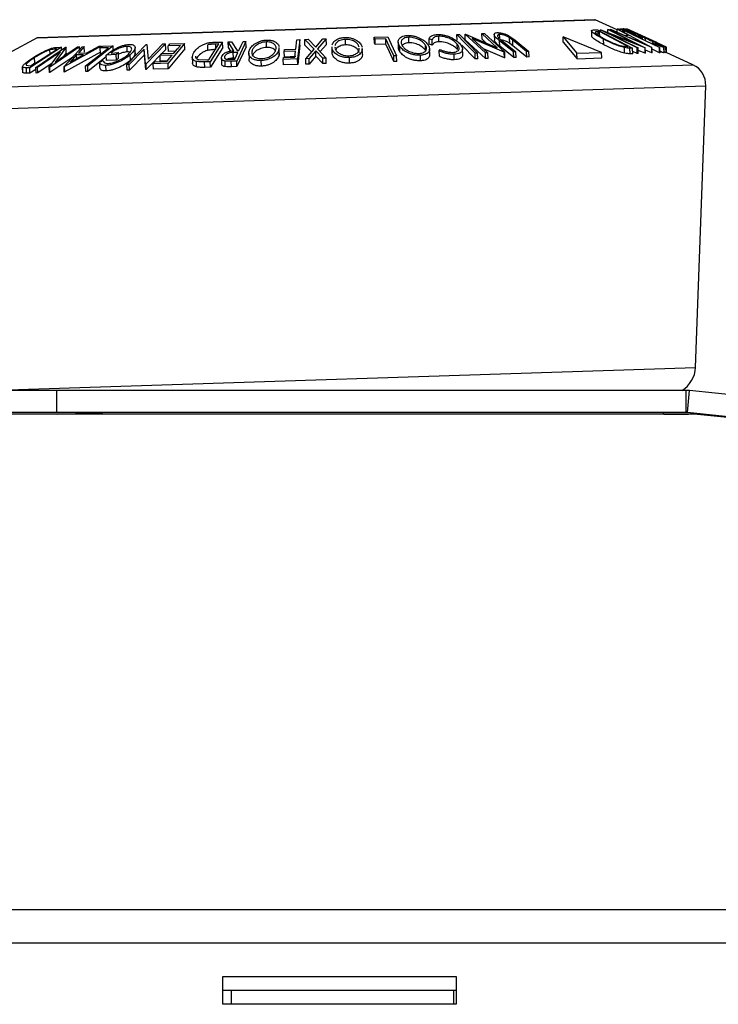
# Model space of a CAD drawing. Extents: x 5 to 292, y 5 to 205.
# Drawn here: x 125 to 131, y 165 to 174 of the extents above; entities that cross this region are included whole.
import ezdxf

# ---------------------------------------------------------------- set-up
doc = ezdxf.new("R2010")
doc.units = 0
doc.layers.get('0').update_dxf_attribs({"linetype": 'CONTINUOUS'})

msp = doc.modelspace()

# ---------------------------------------------------------------- linework, layer by layer
at = {"color": 8, "linetype": 'CONTINUOUS'}
for p, q in [((124.7451, 173.5104), (129.7714, 173.6734)), ((129.7995, 173.5342), (129.7984, 173.5664)), ((123.8933, 173.0494), (130.6513, 173.2686)), ((123.7895, 172.8533), (130.7675, 173.0796)), ((124.3213, 170.335), (130.675, 170.5411))]:
    msp.add_line(p, q, dxfattribs=at)
at = {"color": 7, "linetype": 'CONTINUOUS'}
for p, q in [((129.7669, 173.6743), (124.7495, 173.5116)), ((129.9702, 173.5819), (129.7714, 173.6734)), ((130.0234, 173.5943), (130.0239, 173.5814)), ((124.7451, 173.5104), (124.4898, 173.3722)), ((127.7817, 173.5162), (127.9035, 173.5204)), ((127.7893, 173.4996), (127.7817, 173.5162)), ((127.7833, 173.4662), (127.7817, 173.5162)), ((127.9035, 173.5204), (127.9828, 173.3486)), ((128.0949, 173.4659), (128.0933, 173.5159)), ((128.3647, 173.4748), (128.3631, 173.5248)), ((128.5259, 173.5404), (128.5489, 173.5411)), ((128.5276, 173.4904), (128.5259, 173.5404)), ((128.5998, 173.5432), (128.6048, 173.5435)), ((128.6014, 173.4932), (128.5998, 173.5432)), ((128.7831, 173.3751), (128.5998, 173.5432)), ((128.6048, 173.5435), (128.8895, 173.4215)), ((128.7509, 173.5486), (128.7738, 173.5489)), ((128.8895, 173.4215), (128.7509, 173.5486)), ((128.7526, 173.4986), (128.7509, 173.5486)), ((128.7738, 173.5489), (128.9571, 173.3808)), ((128.8624, 173.5399), (128.864, 173.4899)), ((128.9015, 173.5118), (128.9319, 173.4856)), ((128.9125, 173.5098), (128.9115, 173.5418)), ((129.029, 173.4888), (129.0002, 173.511)), ((129.0019, 173.461), (129.0002, 173.511)), ((129.0023, 173.5241), (129.05, 173.4891)), ((129.4849, 173.4712), (129.4832, 173.5212)), ((129.4832, 173.5212), (129.6066, 173.3728)), ((129.8291, 173.38), (129.4832, 173.5212)), ((129.7379, 173.5743), (129.7395, 173.5243)), ((129.756, 173.5816), (129.7936, 173.582)), ((129.7936, 173.582), (130.109, 173.4179)), ((129.8121, 173.5665), (129.7984, 173.5664)), ((130.067, 173.4339), (129.8121, 173.5665)), ((129.8137, 173.5165), (129.8121, 173.5665)), ((129.8194, 173.5828), (129.8215, 173.583)), ((129.8199, 173.5683), (129.8194, 173.5828)), ((130.1484, 173.4193), (129.8194, 173.5828)), ((129.8215, 173.583), (130.1332, 173.4617)), ((130.1332, 173.4617), (129.8845, 173.5853)), ((129.8845, 173.5853), (129.8944, 173.5852)), ((129.8854, 173.5582), (129.8845, 173.5853)), ((129.8944, 173.5852), (130.2234, 173.4217)), ((129.906, 173.5452), (130.1578, 173.42)), ((130.2213, 173.4217), (129.906, 173.5452)), ((129.9079, 173.5852), (129.9157, 173.5861)), ((130.2814, 173.4245), (129.9079, 173.5852)), ((129.9157, 173.5861), (130.0388, 173.5333)), ((130.0703, 173.5343), (129.9701, 173.5878)), ((129.9701, 173.5878), (129.9782, 173.5875)), ((129.9709, 173.5624), (129.9701, 173.5878)), ((129.9817, 173.5878), (129.9732, 173.5879)), ((129.9782, 173.5875), (130.2832, 173.4246)), ((129.9826, 173.5876), (130.0085, 173.5887)), ((130.0076, 173.5898), (129.993, 173.5884)), ((130.0085, 173.5887), (130.3554, 173.4253)), ((130.0366, 173.5729), (130.0161, 173.5718)), ((130.0372, 173.556), (130.0366, 173.5729)), ((130.0388, 173.5333), (130.0703, 173.5343)), ((130.0542, 173.5903), (130.0543, 173.5905)), ((130.4094, 173.427), (130.0542, 173.5903)), ((130.0543, 173.5905), (130.3031, 173.4778)), ((130.0573, 173.5789), (130.0573, 173.58)), ((130.326, 173.4674), (130.0576, 173.5909)), ((130.0748, 173.5177), (130.2102, 173.4592)), ((130.138, 173.5525), (130.4099, 173.4274)), ((130.4131, 173.4273), (130.138, 173.5525)), ((130.154, 173.528), (130.1642, 173.5292)), ((130.1642, 173.5292), (130.1979, 173.5136)), ((130.1979, 173.5136), (130.1841, 173.5116)), ((130.1984, 173.4993), (130.1979, 173.5136)), ((130.2237, 173.4873), (130.223, 173.5094)), ((124.9661, 173.4254), (124.6789, 173.2419)), ((124.7343, 173.2437), (125.0024, 173.4266)), ((125.1272, 173.4307), (124.8592, 173.2478)), ((124.9082, 173.2923), (125.1108, 173.4305)), ((125.006, 173.4268), (124.9082, 173.2923)), ((124.9216, 173.4249), (124.9661, 173.4254)), ((124.9668, 173.4024), (124.9661, 173.4254)), ((124.9883, 173.2529), (125.1515, 173.431)), ((125.3233, 173.4365), (124.9926, 173.253)), ((125.0024, 173.4266), (125.006, 173.4268)), ((125.0076, 173.3769), (125.006, 173.4268)), ((125.1108, 173.4305), (125.1272, 173.4307)), ((125.1707, 173.4322), (125.1176, 173.3737)), ((125.1281, 173.4054), (125.1272, 173.4307)), ((125.1515, 173.431), (125.1707, 173.4322)), ((125.1723, 173.3822), (125.1707, 173.4322)), ((125.1944, 173.3762), (125.3033, 173.4365)), ((125.4293, 173.4402), (125.2015, 173.2582)), ((125.3033, 173.4365), (125.3233, 173.4365)), ((125.388, 173.4222), (125.3145, 173.4194)), ((125.3162, 173.3694), (125.3145, 173.4194)), ((125.3236, 173.4266), (125.3233, 173.4365)), ((125.3365, 173.437), (125.4293, 173.4402)), ((125.4309, 173.3902), (125.4293, 173.4402)), ((125.5543, 173.2696), (125.7291, 173.4501)), ((125.557, 173.384), (125.5554, 173.434)), ((125.6291, 173.3691), (125.6275, 173.4191)), ((125.6295, 173.3753), (125.6279, 173.4252)), ((125.9022, 173.4558), (125.7274, 173.2752)), ((125.7291, 173.4501), (125.7341, 173.4504)), ((125.7341, 173.4504), (125.7473, 173.3189)), ((125.7473, 173.3189), (125.8795, 173.4554)), ((125.8795, 173.4554), (125.9022, 173.4558)), ((125.9039, 173.4058), (125.9022, 173.4558)), ((126.0737, 173.4611), (125.9246, 173.2822)), ((126.0358, 173.443), (125.927, 173.4389)), ((125.9286, 173.389), (125.927, 173.4389)), ((125.9417, 173.4566), (126.0737, 173.4611)), ((126.0753, 173.4112), (126.0737, 173.4611)), ((126.2835, 173.3982), (126.2819, 173.4481)), ((126.2927, 173.3124), (126.3825, 173.4554)), ((126.4163, 173.4725), (126.3052, 173.2956)), ((126.4179, 173.4225), (126.3068, 173.2456)), ((126.3391, 173.4709), (126.4163, 173.4725)), ((126.3825, 173.4554), (126.3545, 173.4548)), ((126.3561, 173.4049), (126.3545, 173.4548)), ((126.4179, 173.4225), (126.4163, 173.4725)), ((126.4667, 173.4738), (126.4976, 173.4752)), ((126.518, 173.395), (126.4667, 173.4738)), ((126.4683, 173.4239), (126.4667, 173.4738)), ((126.4893, 173.3915), (126.4683, 173.4239)), ((126.4976, 173.4752), (126.5487, 173.3958)), ((126.6265, 173.4792), (126.5436, 173.3018)), ((126.6281, 173.4292), (126.5452, 173.2519)), ((126.6015, 173.4787), (126.6265, 173.4792)), ((126.6281, 173.4292), (126.6265, 173.4792)), ((126.8124, 173.4242), (126.8108, 173.4742)), ((126.924, 173.4226), (126.9232, 173.4022)), ((126.9271, 173.3727), (126.9255, 173.4226)), ((127.0762, 173.4088), (127.0858, 173.4941)), ((127.0858, 173.4941), (127.1113, 173.4947)), ((127.1113, 173.4947), (127.0915, 173.3206)), ((127.1129, 173.4448), (127.0931, 173.2707)), ((127.1129, 173.4448), (127.1113, 173.4947)), ((127.156, 173.496), (127.1861, 173.4975)), ((127.2399, 173.4102), (127.156, 173.496)), ((127.1577, 173.4461), (127.156, 173.496)), ((127.2179, 173.3844), (127.1577, 173.4461)), ((127.1861, 173.4975), (127.2546, 173.4273)), ((127.2546, 173.4273), (127.3199, 173.5018)), ((127.35, 173.5023), (127.2703, 173.4112)), ((127.3517, 173.4523), (127.294, 173.3864)), ((127.3199, 173.5018), (127.35, 173.5023)), ((127.3517, 173.4523), (127.35, 173.5023)), ((127.4006, 173.4288), (127.4022, 173.3788)), ((127.4018, 173.4173), (127.4021, 173.4288)), ((127.4034, 173.3673), (127.4018, 173.4173)), ((127.4286, 173.4283), (127.4285, 173.4187)), ((127.5234, 173.4473), (127.5218, 173.4972)), ((127.7909, 173.4497), (127.7833, 173.4662)), ((127.8858, 173.5032), (127.7893, 173.4996)), ((127.7909, 173.4497), (127.7893, 173.4996)), ((127.8874, 173.4532), (127.7909, 173.4497)), ((127.8874, 173.4532), (127.8858, 173.5032)), ((127.9971, 173.473), (127.9987, 173.423)), ((128.011, 173.3873), (128.0093, 173.4373)), ((128.2442, 173.3961), (128.2426, 173.4461)), ((128.3028, 173.4934), (128.2755, 173.5024)), ((128.2771, 173.4524), (128.2755, 173.5024)), ((128.3045, 173.4434), (128.2771, 173.4524)), ((128.3045, 173.4434), (128.3028, 173.4934)), ((128.5312, 173.4051), (128.5296, 173.4551)), ((128.6919, 173.3214), (128.5682, 173.4486)), ((128.7847, 173.3251), (128.6014, 173.4932)), ((128.6646, 173.5049), (128.8049, 173.3762)), ((128.9523, 173.3807), (128.6646, 173.5049)), ((128.7903, 173.464), (128.7526, 173.4986)), ((128.9125, 173.4346), (128.9109, 173.4846)), ((129.0366, 173.384), (128.9109, 173.4846)), ((129.0383, 173.3341), (128.9125, 173.4346)), ((128.9319, 173.4856), (129.0576, 173.385)), ((129.0306, 173.4388), (129.0019, 173.461)), ((129.1547, 173.3882), (129.029, 173.4888)), ((129.0306, 173.4388), (129.029, 173.4888)), ((129.1563, 173.3382), (129.0306, 173.4388)), ((129.05, 173.4891), (129.1757, 173.3885)), ((129.4849, 173.4712), (129.6082, 173.3228)), ((129.8496, 173.4485), (129.848, 173.4985)), ((130.0132, 173.4376), (130.0587, 173.4338)), ((130.0363, 173.3726), (130.0347, 173.4225)), ((130.0587, 173.4338), (130.067, 173.4339)), ((130.109, 173.4179), (130.0846, 173.4178)), ((130.0862, 173.3678), (130.0846, 173.4178)), ((130.1107, 173.368), (130.109, 173.4179)), ((130.1578, 173.42), (130.1484, 173.4193)), ((130.15, 173.3693), (130.1484, 173.4193)), ((130.1594, 173.37), (130.1578, 173.42)), ((130.2234, 173.4217), (130.2213, 173.4217)), ((130.2229, 173.3718), (130.2213, 173.4217)), ((130.225, 173.3717), (130.2234, 173.4217)), ((130.2832, 173.4246), (130.2814, 173.4245)), ((130.283, 173.3746), (130.2814, 173.4245)), ((130.2848, 173.3746), (130.2832, 173.4246)), ((130.3092, 173.4549), (130.2861, 173.4672)), ((130.3581, 173.4527), (130.3032, 173.478)), ((130.3554, 173.4253), (130.3501, 173.4253)), ((130.3517, 173.3753), (130.3501, 173.4253)), ((130.357, 173.3753), (130.3554, 173.4253)), ((130.3928, 173.3754), (130.3912, 173.4254)), ((130.3936, 173.3764), (130.392, 173.4264)), ((130.4099, 173.4274), (130.4094, 173.427)), ((130.411, 173.377), (130.4094, 173.427)), ((130.4115, 173.3774), (130.4099, 173.4274)), ((130.4133, 173.4272), (130.4131, 173.4273)), ((130.4148, 173.3774), (130.4131, 173.4273)), ((130.4149, 173.3773), (130.4133, 173.4272)), ((124.6935, 173.2596), (124.9256, 173.408)), ((124.7246, 173.2831), (124.723, 173.333)), ((124.9552, 173.3846), (124.75, 173.2446)), ((124.8558, 173.2477), (124.9552, 173.3846)), ((125.0662, 173.3379), (124.8608, 173.1978)), ((124.8629, 173.368), (124.8618, 173.4019)), ((124.9256, 173.408), (124.9094, 173.4078)), ((125.0076, 173.3769), (124.9834, 173.3436)), ((125.3158, 173.3815), (124.9942, 173.2031)), ((125.0427, 173.2916), (125.1626, 173.3585)), ((125.1016, 173.3565), (125.0427, 173.2916)), ((125.1626, 173.3585), (125.1016, 173.3565)), ((125.1027, 173.325), (125.1016, 173.3565)), ((125.1176, 173.3737), (125.1944, 173.3762)), ((125.3697, 173.3413), (125.2031, 173.2082)), ((125.4581, 173.3599), (125.3692, 173.3555)), ((125.3708, 173.3055), (125.3692, 173.3555)), ((125.4119, 173.3742), (125.4777, 173.3773)), ((125.4777, 173.3773), (125.4581, 173.3599)), ((125.4597, 173.3099), (125.4581, 173.3599)), ((125.4793, 173.3273), (125.4777, 173.3773)), ((125.7098, 173.4089), (125.576, 173.2706)), ((125.7115, 173.3589), (125.5776, 173.2207)), ((125.5865, 173.3088), (125.5849, 173.3588)), ((125.6287, 173.3752), (125.6291, 173.3691)), ((125.7226, 173.2752), (125.7098, 173.4089)), ((125.7115, 173.3589), (125.7098, 173.4089)), ((125.7242, 173.2252), (125.7115, 173.3589)), ((125.9039, 173.4058), (125.729, 173.2253)), ((125.8539, 173.3512), (125.8685, 173.3687)), ((125.9627, 173.3552), (125.8539, 173.3512)), ((125.8555, 173.3012), (125.8539, 173.3512)), ((125.8685, 173.3687), (125.9773, 173.3727)), ((126.0753, 173.4112), (125.9262, 173.2322)), ((125.9928, 173.3913), (125.9286, 173.389)), ((126.143, 173.3366), (126.1447, 173.2866)), ((126.4053, 173.3277), (126.4069, 173.2778)), ((126.4357, 173.3339), (126.4353, 173.3449)), ((126.5549, 173.3789), (126.512, 173.378)), ((126.5136, 173.328), (126.512, 173.378)), ((126.5312, 173.3284), (126.5136, 173.328)), ((126.5487, 173.3958), (126.563, 173.3962)), ((126.6526, 173.3717), (126.6542, 173.3217)), ((126.6822, 173.3657), (126.6813, 173.3941)), ((126.9248, 173.3523), (126.9232, 173.4022)), ((126.9256, 173.3726), (126.9248, 173.3523)), ((126.9631, 173.3163), (126.965, 173.3334)), ((126.965, 173.3334), (127.068, 173.3371)), ((126.9712, 173.3879), (126.9732, 173.4051)), ((127.0742, 173.3916), (126.9712, 173.3879)), ((126.9728, 173.3379), (126.9712, 173.3879)), ((127.0758, 173.3416), (126.9728, 173.3379)), ((126.9732, 173.4051), (127.0762, 173.4088)), ((127.068, 173.3371), (127.0742, 173.3916)), ((127.1655, 173.323), (127.2399, 173.4102)), ((127.2555, 173.3943), (127.1952, 173.3244)), ((127.2572, 173.3443), (127.1968, 173.2744)), ((127.2572, 173.3443), (127.2555, 173.3943)), ((127.3188, 173.3284), (127.2555, 173.3943)), ((127.3204, 173.2784), (127.2572, 173.3443)), ((127.2703, 173.4112), (127.3489, 173.329)), ((127.3489, 173.329), (127.3188, 173.3284)), ((127.3204, 173.2784), (127.3188, 173.3284)), ((127.3505, 173.279), (127.3489, 173.329)), ((127.4034, 173.3673), (127.4037, 173.3788)), ((127.5605, 173.2828), (127.5589, 173.3327)), ((127.676, 173.3657), (127.6744, 173.4156)), ((127.9828, 173.3486), (127.9575, 173.3479)), ((127.9591, 173.2979), (127.9575, 173.3479)), ((127.9844, 173.2986), (127.9828, 173.3486)), ((128.1987, 173.3038), (128.1971, 173.3537)), ((128.2822, 173.3611), (128.2806, 173.4111)), ((128.367, 173.3942), (128.3771, 173.4055)), ((128.3686, 173.3443), (128.367, 173.3942)), ((128.5031, 173.3133), (128.5015, 173.3633)), ((128.5785, 173.3603), (128.5769, 173.4103)), ((128.7133, 173.3721), (128.6903, 173.3713)), ((128.6919, 173.3214), (128.6903, 173.3713)), ((128.7149, 173.3221), (128.7133, 173.3721)), ((128.9539, 173.3307), (128.766, 173.4118)), ((128.8049, 173.3762), (128.7831, 173.3751)), ((128.7847, 173.3251), (128.7831, 173.3751)), ((128.8065, 173.3262), (128.8049, 173.3762)), ((128.9571, 173.3808), (128.9523, 173.3807)), ((128.9539, 173.3307), (128.9523, 173.3807)), ((128.9587, 173.3308), (128.9539, 173.3307)), ((128.9587, 173.3308), (128.9571, 173.3808)), ((129.0576, 173.385), (129.0366, 173.384)), ((129.0383, 173.3341), (129.0366, 173.384)), ((129.0592, 173.3351), (129.0383, 173.3341)), ((129.0592, 173.3351), (129.0576, 173.385)), ((129.1757, 173.3885), (129.1547, 173.3882)), ((129.1563, 173.3382), (129.1547, 173.3882)), ((129.1773, 173.3385), (129.1563, 173.3382)), ((129.1773, 173.3385), (129.1757, 173.3885)), ((129.6066, 173.3728), (129.8291, 173.38)), ((129.6082, 173.3228), (129.6066, 173.3728)), ((129.6082, 173.3228), (129.8308, 173.33)), ((129.8308, 173.33), (129.8291, 173.38)), ((130.1107, 173.368), (130.0862, 173.3678)), ((130.15, 173.3693), (130.11, 173.3892)), ((130.1594, 173.37), (130.15, 173.3693)), ((130.2229, 173.3718), (130.1585, 173.397)), ((130.225, 173.3717), (130.2229, 173.3718)), ((130.283, 173.3746), (130.2241, 173.3999)), ((130.2848, 173.3746), (130.283, 173.3746)), ((130.3517, 173.3753), (130.2837, 173.4073)), ((130.357, 173.3753), (130.3517, 173.3753)), ((130.3926, 173.3764), (130.3928, 173.3754)), ((130.411, 173.377), (130.3933, 173.3851)), ((130.4115, 173.3774), (130.411, 173.377)), ((130.6513, 173.2686), (130.4114, 173.3789)), ((124.6141, 173.2499), (124.6157, 173.2)), ((124.6164, 173.1968), (124.6148, 173.2468)), ((124.6486, 173.2636), (124.6836, 173.2595)), ((124.6789, 173.2419), (124.65, 173.2416)), ((124.6516, 173.1916), (124.65, 173.2416)), ((124.6805, 173.1919), (124.6789, 173.2419)), ((124.6836, 173.2595), (124.6935, 173.2596)), ((124.7246, 173.2831), (124.6918, 173.2596)), ((124.75, 173.2446), (124.7343, 173.2437)), ((124.736, 173.1937), (124.7343, 173.2437)), ((124.7516, 173.1946), (124.75, 173.2446)), ((124.8816, 173.2833), (124.7516, 173.1946)), ((124.8592, 173.2478), (124.8558, 173.2477)), ((124.8574, 173.1978), (124.8558, 173.2477)), ((124.8608, 173.1978), (124.8592, 173.2478)), ((124.9926, 173.253), (124.9883, 173.2529)), ((124.9899, 173.2029), (124.9883, 173.2529)), ((124.9942, 173.2031), (124.9926, 173.253)), ((125.2015, 173.2582), (125.1822, 173.2577)), ((125.1838, 173.2077), (125.1822, 173.2577)), ((125.2031, 173.2082), (125.2015, 173.2582)), ((125.3097, 173.2928), (125.3406, 173.3069)), ((125.3113, 173.2428), (125.3097, 173.2928)), ((125.3666, 173.2124), (125.365, 173.2624)), ((125.4597, 173.3099), (125.3708, 173.3055)), ((125.4793, 173.3273), (125.4597, 173.3099)), ((125.576, 173.2706), (125.5543, 173.2696)), ((125.5559, 173.2196), (125.5543, 173.2696)), ((125.5776, 173.2207), (125.576, 173.2706)), ((125.7274, 173.2752), (125.7226, 173.2752)), ((125.7242, 173.2252), (125.7226, 173.2752)), ((125.729, 173.2253), (125.7274, 173.2752)), ((125.7916, 173.2776), (125.8063, 173.2952)), ((125.9246, 173.2822), (125.7916, 173.2776)), ((125.7932, 173.2276), (125.7916, 173.2776)), ((125.8063, 173.2952), (125.916, 173.2992)), ((125.9197, 173.3036), (125.8555, 173.3012)), ((125.9262, 173.2322), (125.9246, 173.2822)), ((126.1814, 173.2486), (126.1798, 173.2985)), ((126.2037, 173.315), (126.2755, 173.3121)), ((126.3052, 173.2956), (126.2548, 173.2946)), ((126.2564, 173.2447), (126.2548, 173.2946)), ((126.3068, 173.2456), (126.2564, 173.2447)), ((126.2755, 173.3121), (126.2927, 173.3124)), ((126.3068, 173.2456), (126.3052, 173.2956)), ((126.4938, 173.3006), (126.4386, 173.3013)), ((126.4402, 173.2513), (126.4386, 173.3013)), ((126.4827, 173.3174), (126.5267, 173.3187)), ((126.5436, 173.3018), (126.4938, 173.3006)), ((126.4954, 173.2507), (126.4938, 173.3006)), ((126.5452, 173.2519), (126.4954, 173.2507)), ((126.5452, 173.2519), (126.5436, 173.3018)), ((126.7659, 173.2561), (126.7642, 173.3061)), ((127.0915, 173.3206), (126.9631, 173.3163)), ((126.9647, 173.2663), (126.9631, 173.3163)), ((127.0931, 173.2707), (126.9647, 173.2663)), ((127.0931, 173.2707), (127.0915, 173.3206)), ((127.1952, 173.3244), (127.1655, 173.323)), ((127.1671, 173.2731), (127.1655, 173.323)), ((127.1968, 173.2744), (127.1671, 173.2731)), ((127.1968, 173.2744), (127.1952, 173.3244)), ((127.3505, 173.279), (127.3204, 173.2784)), ((127.9844, 173.2986), (127.9591, 173.2979)), ((128.7149, 173.3221), (128.6919, 173.3214)), ((128.8065, 173.3262), (128.7847, 173.3251)), ((124.6164, 173.1968), (124.6164, 173.2)), ((124.6805, 173.1919), (124.6516, 173.1916)), ((124.7349, 173.2266), (124.6805, 173.1919)), ((124.7516, 173.1946), (124.736, 173.1937)), ((124.8608, 173.1978), (124.8574, 173.1978)), ((124.9942, 173.2031), (124.9899, 173.2029)), ((125.2031, 173.2082), (125.1838, 173.2077)), ((125.5776, 173.2207), (125.5559, 173.2196)), ((125.729, 173.2253), (125.7242, 173.2252)), ((125.9262, 173.2322), (125.7932, 173.2276)), ((130.675, 170.5411), (130.7675, 173.0796)), ((124.9243, 170.335), (123.2867, 170.335)), ((124.9243, 170.135), (124.9243, 170.335)), ((130.5921, 170.335), (124.9243, 170.335)), ((130.5921, 170.135), (130.5921, 170.335)), ((130.6022, 170.1345), (130.6224, 170.3335)), ((148.7961, 168.4907), (130.6224, 170.3335)), ((124.9243, 170.135), (123.2867, 170.135)), ((130.5921, 170.135), (124.9243, 170.135)), ((124.9293, 170.1218), (125.3365, 170.135)), ((130.3886, 170.1218), (130.3882, 170.135)), ((148.776, 168.2917), (130.6022, 170.1345)), ((130.6625, 170.1218), (123.0659, 170.1218)), ((130.3886, 170.1218), (130.6114, 170.1218)), ((130.6114, 170.1218), (130.6114, 170.1218)), ((148.6637, 168.2916), (130.6625, 170.1218)), ((105.744, 165.6578), (149.694, 165.6578)), ((105.744, 165.3578), (149.694, 165.3578)), ((126.419, 165.0539), (128.519, 165.0539)), ((126.419, 164.8039), (126.419, 165.0539)), ((128.519, 165.0539), (128.519, 164.8039)), ((126.4979, 164.9289), (126.419, 164.9289)), ((126.4979, 164.8039), (126.4979, 164.9289)), ((128.4979, 164.9289), (126.4979, 164.9289)), ((128.4979, 164.8039), (128.4979, 164.9289)), ((128.519, 164.9289), (128.4979, 164.9289)), ((128.519, 164.8039), (126.419, 164.8039))]:
    msp.add_line(p, q, dxfattribs=at)
at = {"color": 7, "linetype": 'CONTINUOUS', "flags": 128}
for points in [[(128.6903, 173.3713), (128.5982, 173.466), (128.5259, 173.5404)], [(128.5489, 173.5411), (128.641, 173.4464), (128.7133, 173.3721)], [(130.3501, 173.4253), (130.1745, 173.5079), (130.0366, 173.5729)], [(125.1822, 173.2577), (125.2974, 173.3498), (125.388, 173.4222)], [(125.3145, 173.4194), (125.3268, 173.4292), (125.3365, 173.437)], [(125.927, 173.4389), (125.9352, 173.4488), (125.9417, 173.4566)], [(125.9773, 173.3727), (126.01, 173.4121), (126.0358, 173.443)], [(126.563, 173.3962), (126.5846, 173.4424), (126.6015, 173.4787)], [(127.9575, 173.3479), (127.9174, 173.4348), (127.8858, 173.5032)], [(127.9591, 173.2979), (127.919, 173.3849), (127.8874, 173.4532)], [(125.916, 173.2992), (125.9421, 173.3306), (125.9627, 173.3552)], [(126.5267, 173.3187), (126.5425, 173.3524), (126.5549, 173.3789)]]:
    msp.add_lwpolyline(points, dxfattribs=at)
at = {"color": 7, "linetype": 'CONTINUOUS'}
for centre, radius, start, end in [((129.7672, 173.6643), 0.01, 65.29221, 91.85726), ((124.7499, 173.5016), 0.01, 91.85726, 118.42231), ((130.5677, 173.0869), 0.2, 357.91207, 65.29221), ((130.4251, 170.5502), 0.25, 300.6212, 357.91207), ((130.5921, 170.035), 0.3, 84.21, 90), ((130.5921, 170.035), 0.1, 84.21, 90)]:
    msp.add_arc(centre, radius, start, end, dxfattribs=at)
for points, knots in [([(130.1841, 173.5116), (130.1645, 173.5208), (130.1255, 173.5391), (130.08, 173.5616), (130.0497, 173.5775), (130.0319, 173.5875), (130.0228, 173.5939), (130.0237, 173.5949), (130.0241, 173.5954)], [0, 0, 0, 0, 0.2507762, 0.4991971, 0.6245174, 0.7495512, 0.8743325, 1, 1, 1, 1]), ([(130.0241, 173.5954), (130.0264, 173.5951), (130.031, 173.5944), (130.0496, 173.5875), (130.0747, 173.5771), (130.0943, 173.5685), (130.1042, 173.5643)], [0, 0, 0, 0, 0.250377, 0.499984, 0.749428, 1, 1, 1, 1]), ([(127.4026, 173.4475), (127.4069, 173.4574), (127.4156, 173.4772), (127.4462, 173.4994), (127.4839, 173.5111), (127.5061, 173.513), (127.5172, 173.514)], [0, 0, 0, 0, 0.33164, 0.665419, 0.832297, 1, 1, 1, 1]), ([(127.5172, 173.514), (127.5285, 173.5138), (127.5511, 173.5134), (127.5829, 173.5068), (127.6088, 173.4965), (127.6372, 173.4803), (127.6623, 173.4568), (127.6695, 173.4369), (127.6731, 173.4269)], [0, 0, 0, 0, 0.125238, 0.24986, 0.375193, 0.500778, 0.749395, 1, 1, 1, 1]), ([(128.0093, 173.4373), (128.0043, 173.4472), (127.9944, 173.467), (127.9991, 173.4962), (128.019, 173.518), (128.0508, 173.5296), (128.0716, 173.5315), (128.082, 173.5324)], [0, 0, 0, 0, 0.250745, 0.499342, 0.749558, 0.874602, 1, 1, 1, 1]), ([(128.0933, 173.5159), (128.0848, 173.515), (128.068, 173.5133), (128.0491, 173.506), (128.0355, 173.4968), (128.0247, 173.4826), (128.0227, 173.4627), (128.0307, 173.4467), (128.0347, 173.4387)], [0, 0, 0, 0, 0.126074, 0.251736, 0.376593, 0.502153, 0.751563, 1, 1, 1, 1]), ([(128.082, 173.5324), (128.0931, 173.5322), (128.1152, 173.5317), (128.1487, 173.5251), (128.1779, 173.5149), (128.2118, 173.4989), (128.2455, 173.4758), (128.2606, 173.4562), (128.2682, 173.4464)], [0, 0, 0, 0, 0.125444, 0.250234, 0.375631, 0.501089, 0.749499, 1, 1, 1, 1]), ([(128.2426, 173.4461), (128.2365, 173.4541), (128.2245, 173.4699), (128.1923, 173.4921), (128.1558, 173.5079), (128.1201, 173.5153), (128.1022, 173.5157), (128.0933, 173.5159)], [0, 0, 0, 0, 0.250688, 0.499892, 0.749668, 0.87476, 1, 1, 1, 1]), ([(128.2755, 173.5024), (128.2774, 173.5072), (128.2811, 173.5168), (128.2955, 173.5291), (128.319, 173.5381), (128.3403, 173.5399), (128.351, 173.5409)], [0, 0, 0, 0, 0.249755, 0.498654, 0.748587, 1, 1, 1, 1]), ([(128.3631, 173.5248), (128.3545, 173.5241), (128.3372, 173.5226), (128.3129, 173.5124), (128.3069, 173.501), (128.3028, 173.4934)], [0, 0, 0, 0, 0.250122, 0.500672, 1, 1, 1, 1]), ([(128.351, 173.5409), (128.3616, 173.5408), (128.3828, 173.5408), (128.4165, 173.535), (128.4478, 173.5257), (128.4657, 173.5177), (128.4748, 173.5137)], [0, 0, 0, 0, 0.250551, 0.5004375, 0.7497178, 1, 1, 1, 1]), ([(128.5296, 173.4551), (128.5217, 173.4632), (128.5061, 173.4793), (128.4747, 173.4984), (128.4442, 173.5114), (128.4182, 173.5195), (128.39, 173.5245), (128.3721, 173.5247), (128.3631, 173.5248)], [0, 0, 0, 0, 0.250037, 0.497878, 0.623252, 0.748888, 0.874214, 1, 1, 1, 1]), ([(128.4748, 173.5137), (128.492, 173.5043), (128.5266, 173.4854), (128.5462, 173.4644), (128.5559, 173.4539)], [0, 0, 0, 0, 0.499587, 1, 1, 1, 1]), ([(128.9109, 173.4846), (128.8924, 173.4994), (128.8693, 173.5179), (128.8616, 173.5387), (128.8628, 173.5481), (128.8717, 173.5554), (128.8842, 173.5569), (128.8905, 173.5577)], [0, 0, 0, 0, 0.498787, 0.624318, 0.749614, 0.87438, 1, 1, 1, 1]), ([(128.8905, 173.5577), (128.895, 173.5577), (128.9039, 173.5577), (128.9239, 173.5553), (128.9502, 173.5486), (128.9791, 173.5373), (128.9945, 173.5285), (129.0023, 173.5241)], [0, 0, 0, 0, 0.125263, 0.250078, 0.499845, 0.749673, 1, 1, 1, 1]), ([(128.9115, 173.5418), (128.9085, 173.5416), (128.9025, 173.5411), (128.8946, 173.5377), (128.8906, 173.5313), (128.8932, 173.5218), (128.8987, 173.5151), (128.9015, 173.5118)], [0, 0, 0, 0, 0.125368, 0.250769, 0.500274, 0.749532, 1, 1, 1, 1]), ([(129.0002, 173.511), (128.9947, 173.5147), (128.9837, 173.5222), (128.9617, 173.5326), (128.9401, 173.5386), (128.9229, 173.5417), (128.9153, 173.5418), (128.9115, 173.5418)], [0, 0, 0, 0, 0.249768, 0.498408, 0.747943, 0.873718, 1, 1, 1, 1]), ([(129.848, 173.4985), (129.8307, 173.5078), (129.7961, 173.5264), (129.7614, 173.5492), (129.7421, 173.5656), (129.7358, 173.5755), (129.742, 173.5806), (129.7513, 173.5813), (129.756, 173.5816)], [0, 0, 0, 0, 0.250047, 0.498559, 0.624544, 0.748897, 0.873522, 1, 1, 1, 1]), ([(129.8496, 173.4485), (129.8322, 173.4579), (129.7974, 173.4766), (129.7626, 173.4996), (129.7428, 173.5161), (129.7407, 173.5218), (129.7398, 173.5243)], [0, 0, 0, 0, 0.337189, 0.672158, 0.853077, 1, 1, 1, 1]), ([(129.7984, 173.5664), (129.7926, 173.5663), (129.7811, 173.5661), (129.7754, 173.5628), (129.7726, 173.5612)], [0, 0, 0, 0, 0.5019715, 1, 1, 1, 1]), ([(129.7726, 173.5612), (129.7729, 173.5595), (129.7734, 173.5562), (129.7815, 173.5472), (129.8058, 173.5286), (129.838, 173.5112), (129.8595, 173.4996)], [0, 0, 0, 0, 0.1260043, 0.2517316, 0.5015573, 1, 1, 1, 1]), ([(130.0237, 173.5866), (130.021, 173.5874), (130.0129, 173.5899), (130.0097, 173.5899), (130.0076, 173.5898)], [0, 0, 0, 0, 0.329265, 1, 1, 1, 1]), ([(130.0573, 173.58), (130.0568, 173.5797), (130.056, 173.5792), (130.0612, 173.5754), (130.071, 173.5696), (130.0885, 173.5601), (130.1162, 173.546), (130.1414, 173.534), (130.154, 173.528)], [0, 0, 0, 0, 0.125329, 0.250171, 0.375225, 0.500499, 0.74969, 1, 1, 1, 1]), ([(130.223, 173.5094), (130.2058, 173.5173), (130.1714, 173.5331), (130.129, 173.552), (130.0985, 173.5651), (130.0791, 173.573), (130.0638, 173.5787), (130.0594, 173.5795), (130.0573, 173.58)], [0, 0, 0, 0, 0.250498, 0.498914, 0.624717, 0.750579, 0.87518, 1, 1, 1, 1]), ([(130.1042, 173.5643), (130.1239, 173.5555), (130.1635, 173.5379), (130.2049, 173.5188), (130.2256, 173.5093)], [0, 0, 0, 0, 0.499678, 1, 1, 1, 1]), ([(130.3566, 173.4414), (130.3567, 173.4419), (130.3569, 173.4429), (130.3477, 173.4485), (130.3337, 173.4561), (130.3094, 173.4684), (130.2721, 173.4865), (130.2394, 173.5017), (130.223, 173.5094)], [0, 0, 0, 0, 0.1242, 0.248644, 0.374962, 0.501187, 0.749476, 1, 1, 1, 1]), ([(130.2256, 173.5093), (130.246, 173.4998), (130.2867, 173.4808), (130.3331, 173.4585), (130.3639, 173.443), (130.382, 173.4334), (130.3925, 173.4268), (130.3916, 173.4258), (130.3912, 173.4254)], [0, 0, 0, 0, 0.2501337, 0.4982399, 0.6236679, 0.7491643, 0.8743389, 1, 1, 1, 1]), ([(124.7084, 173.3319), (124.7252, 173.3423), (124.7588, 173.363), (124.8073, 173.3886), (124.8474, 173.4068), (124.8774, 173.4179), (124.9025, 173.4236), (124.9152, 173.4244), (124.9216, 173.4249)], [0, 0, 0, 0, 0.250047, 0.498559, 0.624544, 0.748897, 0.873522, 1, 1, 1, 1]), ([(125.3692, 173.3555), (125.3815, 173.3657), (125.406, 173.386), (125.4469, 173.4113), (125.4849, 173.4294), (125.5159, 173.4411), (125.5475, 173.4488), (125.566, 173.4503), (125.5753, 173.4511)], [0, 0, 0, 0, 0.250776, 0.499197, 0.624517, 0.749551, 0.874333, 1, 1, 1, 1]), ([(125.5554, 173.434), (125.5493, 173.4336), (125.5373, 173.4327), (125.5166, 173.428), (125.496, 173.4212), (125.4696, 173.4103), (125.4395, 173.3944), (125.4211, 173.3809), (125.4119, 173.3742)], [0, 0, 0, 0, 0.125329, 0.250171, 0.375225, 0.500499, 0.74969, 1, 1, 1, 1]), ([(125.5628, 173.3583), (125.5715, 173.3671), (125.5889, 173.3845), (125.5986, 173.4051), (125.5969, 173.4191), (125.5893, 173.4274), (125.5761, 173.4332), (125.5623, 173.4337), (125.5554, 173.434)], [0, 0, 0, 0, 0.250498, 0.498914, 0.624717, 0.750579, 0.87518, 1, 1, 1, 1]), ([(125.5753, 173.4511), (125.5843, 173.451), (125.6023, 173.4508), (125.6198, 173.4438), (125.6282, 173.4329), (125.6277, 173.4237), (125.6275, 173.4191)], [0, 0, 0, 0, 0.2503771, 0.4999842, 0.7494278, 1, 1, 1, 1]), ([(125.6275, 173.4191), (125.6244, 173.4096), (125.6182, 173.3906), (125.596, 173.3694), (125.5849, 173.3588)], [0, 0, 0, 0, 0.499678, 1, 1, 1, 1]), ([(126.1578, 173.3795), (126.1652, 173.3895), (126.1798, 173.4096), (126.2116, 173.4346), (126.2446, 173.4524), (126.2747, 173.4634), (126.3077, 173.4692), (126.3286, 173.4703), (126.3391, 173.4709)], [0, 0, 0, 0, 0.250441, 0.499241, 0.625495, 0.74979, 0.873895, 1, 1, 1, 1]), ([(126.3545, 173.4548), (126.3426, 173.4545), (126.3189, 173.454), (126.2942, 173.4501), (126.2819, 173.4481)], [0, 0, 0, 0, 0.501716, 1, 1, 1, 1]), ([(126.6551, 173.3927), (126.6593, 173.403), (126.6678, 173.4234), (126.6989, 173.4536), (126.7384, 173.4762), (126.7809, 173.4883), (126.8035, 173.4903), (126.8149, 173.4913)], [0, 0, 0, 0, 0.250519, 0.498972, 0.749069, 0.874266, 1, 1, 1, 1]), ([(126.8108, 173.4742), (126.8015, 173.4733), (126.783, 173.4715), (126.7574, 173.4639), (126.7354, 173.4544), (126.7117, 173.4395), (126.6915, 173.4189), (126.6847, 173.4024), (126.6813, 173.3941)], [0, 0, 0, 0, 0.126073, 0.251721, 0.376531, 0.502073, 0.751541, 1, 1, 1, 1]), ([(126.8124, 173.4242), (126.8032, 173.4233), (126.7846, 173.4215), (126.759, 173.4139), (126.737, 173.4044), (126.7133, 173.3896), (126.6931, 173.369), (126.6863, 173.3524), (126.6829, 173.3441)], [0, 0, 0, 0, 0.126073, 0.2517211, 0.3765314, 0.502073, 0.7515414, 1, 1, 1, 1]), ([(126.8967, 173.4019), (126.898, 173.4101), (126.9006, 173.4265), (126.8888, 173.4495), (126.8665, 173.4658), (126.8373, 173.4735), (126.8196, 173.4739), (126.8108, 173.4742)], [0, 0, 0, 0, 0.250712, 0.499895, 0.749666, 0.874756, 1, 1, 1, 1]), ([(126.89, 173.3949), (126.8894, 173.3963), (126.8852, 173.4053), (126.8678, 173.4158), (126.839, 173.4235), (126.8213, 173.424), (126.8124, 173.4242)], [0, 0, 0, 0, 0.080856, 0.539911, 0.769814, 1, 1, 1, 1]), ([(126.8149, 173.4913), (126.8259, 173.491), (126.8477, 173.4905), (126.8754, 173.4837), (126.8955, 173.4731), (126.9155, 173.4566), (126.9208, 173.4421), (126.9244, 173.4324)], [0, 0, 0, 0, 0.167244, 0.333636, 0.500959, 0.66843, 1, 1, 1, 1]), ([(127.5589, 173.3327), (127.5475, 173.3329), (127.5248, 173.3332), (127.4926, 173.3392), (127.4662, 173.3489), (127.4374, 173.3644), (127.4124, 173.3874), (127.4053, 173.4073), (127.4018, 173.4173)], [0, 0, 0, 0, 0.1255191, 0.2500137, 0.3752703, 0.5010429, 0.7495117, 1, 1, 1, 1]), ([(127.4285, 173.4187), (127.4314, 173.4107), (127.4371, 173.3947), (127.4565, 173.376), (127.4799, 173.3635), (127.5014, 173.3558), (127.5265, 173.3503), (127.5449, 173.3498), (127.554, 173.3496)], [0, 0, 0, 0, 0.249937, 0.499052, 0.624415, 0.749536, 0.875024, 1, 1, 1, 1]), ([(127.5218, 173.4972), (127.5127, 173.4964), (127.4946, 173.4947), (127.472, 173.4873), (127.4541, 173.478), (127.4366, 173.4634), (127.432, 173.4512), (127.4289, 173.4431)], [0, 0, 0, 0, 0.167752, 0.334944, 0.500905, 0.667985, 1, 1, 1, 1]), ([(127.5234, 173.4473), (127.5143, 173.4464), (127.4962, 173.4448), (127.4736, 173.4374), (127.4559, 173.428), (127.4414, 173.4165), (127.4378, 173.4076), (127.4359, 173.4029)], [0, 0, 0, 0, 0.194179, 0.387711, 0.579818, 0.77322, 1, 1, 1, 1]), ([(127.6463, 173.4266), (127.6434, 173.4347), (127.6378, 173.4508), (127.614, 173.4733), (127.5829, 173.4892), (127.5492, 173.4967), (127.5309, 173.4971), (127.5218, 173.4972)], [0, 0, 0, 0, 0.2506833, 0.499891, 0.7496718, 0.8747482, 1, 1, 1, 1]), ([(127.6479, 173.3767), (127.645, 173.3847), (127.6394, 173.4008), (127.6156, 173.4233), (127.5845, 173.4393), (127.5508, 173.4467), (127.5325, 173.4471), (127.5234, 173.4473)], [0, 0, 0, 0, 0.2506833, 0.499891, 0.7496718, 0.8747482, 1, 1, 1, 1]), ([(127.554, 173.3496), (127.563, 173.3504), (127.581, 173.3522), (127.6032, 173.3595), (127.6207, 173.3686), (127.6376, 173.3826), (127.6471, 173.3993), (127.6463, 173.4124), (127.6461, 173.4174)], [0, 0, 0, 0, 0.13936, 0.278245, 0.415991, 0.5548, 0.830824, 1, 1, 1, 1]), ([(128.011, 173.3873), (128.0048, 173.3973), (127.9974, 173.4095), (127.9998, 173.4211), (128.0003, 173.4231)], [0, 0, 0, 0, 0.827017, 1, 1, 1, 1]), ([(128.1971, 173.3537), (128.1859, 173.3539), (128.1637, 173.3542), (128.1299, 173.3602), (128.1002, 173.3698), (128.0658, 173.3852), (128.032, 173.4078), (128.0169, 173.4274), (128.0093, 173.4373)], [0, 0, 0, 0, 0.1254122, 0.2499195, 0.3751591, 0.5007705, 0.7492563, 1, 1, 1, 1]), ([(128.0949, 173.4659), (128.0864, 173.4651), (128.0696, 173.4634), (128.0509, 173.456), (128.0389, 173.4484), (128.0351, 173.443), (128.0337, 173.4411)], [0, 0, 0, 0, 0.285133, 0.569332, 0.851713, 1, 1, 1, 1]), ([(128.0347, 173.4387), (128.0408, 173.4308), (128.053, 173.415), (128.0797, 173.3966), (128.1075, 173.3842), (128.1316, 173.3766), (128.1583, 173.371), (128.1764, 173.3706), (128.1854, 173.3703)], [0, 0, 0, 0, 0.249833, 0.499002, 0.624389, 0.749487, 0.875, 1, 1, 1, 1]), ([(128.2442, 173.3961), (128.2382, 173.4041), (128.2261, 173.4199), (128.194, 173.4421), (128.1574, 173.4579), (128.1217, 173.4653), (128.1038, 173.4657), (128.0949, 173.4659)], [0, 0, 0, 0, 0.250688, 0.499892, 0.749668, 0.87476, 1, 1, 1, 1]), ([(128.1854, 173.3703), (128.1938, 173.3712), (128.2105, 173.3729), (128.2289, 173.38), (128.242, 173.389), (128.2525, 173.4028), (128.2546, 173.4222), (128.2466, 173.4382), (128.2426, 173.4461)], [0, 0, 0, 0, 0.1260335, 0.2516091, 0.3761032, 0.5016129, 0.7512257, 1, 1, 1, 1]), ([(128.2682, 173.4464), (128.2732, 173.4366), (128.2831, 173.417), (128.2798, 173.3933), (128.2675, 173.3762), (128.2517, 173.3651), (128.2282, 173.3566), (128.2075, 173.3547), (128.1971, 173.3537)], [0, 0, 0, 0, 0.249534, 0.497522, 0.623039, 0.748425, 0.873885, 1, 1, 1, 1]), ([(128.3647, 173.4748), (128.3561, 173.4741), (128.3389, 173.4726), (128.3145, 173.4624), (128.3085, 173.451), (128.3045, 173.4434)], [0, 0, 0, 0, 0.250122, 0.500672, 1, 1, 1, 1]), ([(128.5312, 173.4051), (128.5233, 173.4132), (128.5076, 173.4294), (128.4758, 173.4487), (128.4451, 173.4617), (128.4192, 173.4696), (128.3915, 173.4745), (128.3737, 173.4747), (128.3647, 173.4748)], [0, 0, 0, 0, 0.25034, 0.499171, 0.631287, 0.749765, 0.87478, 1, 1, 1, 1]), ([(128.4871, 173.3799), (128.495, 173.3807), (128.5109, 173.3823), (128.5283, 173.389), (128.5403, 173.3976), (128.5488, 173.4113), (128.547, 173.4309), (128.5354, 173.447), (128.5296, 173.4551)], [0, 0, 0, 0, 0.12388, 0.247594, 0.373227, 0.499462, 0.748564, 1, 1, 1, 1]), ([(128.5559, 173.4539), (128.563, 173.444), (128.5771, 173.4244), (128.5782, 173.4008), (128.5683, 173.3841), (128.5543, 173.3733), (128.5314, 173.3658), (128.5115, 173.3641), (128.5015, 173.3633)], [0, 0, 0, 0, 0.250243, 0.498186, 0.623593, 0.749185, 0.874335, 1, 1, 1, 1]), ([(128.9125, 173.4346), (128.8947, 173.4493), (128.8724, 173.4676), (128.8635, 173.4859), (128.8642, 173.4895), (128.8643, 173.4899)], [0, 0, 0, 0, 0.7750018, 0.9696731, 1, 1, 1, 1]), ([(129.0019, 173.461), (128.9963, 173.4648), (128.9853, 173.4722), (128.9634, 173.4825), (128.9418, 173.4888), (128.9294, 173.4906), (128.9253, 173.4913)], [0, 0, 0, 0, 0.287531, 0.573763, 0.861026, 1, 1, 1, 1]), ([(130.0347, 173.4225), (130.0274, 173.4244), (130.0128, 173.4282), (129.9806, 173.4388), (129.9223, 173.4614), (129.8777, 173.4837), (129.848, 173.4985)], [0, 0, 0, 0, 0.125118, 0.249897, 0.500276, 1, 1, 1, 1]), ([(130.0363, 173.3726), (130.029, 173.3745), (130.0142, 173.3783), (129.9819, 173.389), (129.9238, 173.4115), (129.8792, 173.4337), (129.8496, 173.4485)], [0, 0, 0, 0, 0.126348, 0.251841, 0.501587, 1, 1, 1, 1]), ([(129.8595, 173.4996), (129.884, 173.4873), (129.9209, 173.4689), (129.9691, 173.4504), (129.9955, 173.4419), (130.0073, 173.439), (130.0132, 173.4376)], [0, 0, 0, 0, 0.498935, 0.748919, 0.874696, 1, 1, 1, 1]), ([(130.0846, 173.4178), (130.0779, 173.4177), (130.0647, 173.4174), (130.0447, 173.4208), (130.0347, 173.4225)], [0, 0, 0, 0, 0.502248, 1, 1, 1, 1]), ([(130.2861, 173.4672), (130.3021, 173.4608), (130.3261, 173.4511), (130.3488, 173.4431), (130.354, 173.4419), (130.3566, 173.4414)], [0, 0, 0, 0, 0.498613, 0.749836, 1, 1, 1, 1]), ([(130.3912, 173.4254), (130.3887, 173.4257), (130.3837, 173.4265), (130.3574, 173.4356), (130.3285, 173.4472), (130.3092, 173.4549)], [0, 0, 0, 0, 0.2503, 0.500361, 1, 1, 1, 1]), ([(124.6148, 173.2468), (124.6144, 173.2489), (124.6137, 173.2532), (124.6207, 173.265), (124.646, 173.2903), (124.6835, 173.3152), (124.7084, 173.3319)], [0, 0, 0, 0, 0.125118, 0.249897, 0.500276, 1, 1, 1, 1]), ([(124.723, 173.333), (124.7023, 173.3193), (124.6713, 173.2986), (124.6513, 173.2779), (124.6465, 173.2684), (124.6479, 173.2652), (124.6486, 173.2636)], [0, 0, 0, 0, 0.4989354, 0.7489191, 0.8746962, 1, 1, 1, 1]), ([(124.8618, 173.4019), (124.856, 173.4001), (124.8443, 173.3964), (124.8194, 173.3863), (124.7757, 173.3655), (124.744, 173.346), (124.723, 173.333)], [0, 0, 0, 0, 0.126004, 0.251732, 0.501557, 1, 1, 1, 1]), ([(124.9094, 173.4078), (124.9026, 173.4077), (124.8889, 173.4074), (124.8708, 173.4038), (124.8618, 173.4019)], [0, 0, 0, 0, 0.501971, 1, 1, 1, 1]), ([(125.5849, 173.3588), (125.5717, 173.3482), (125.5455, 173.3271), (125.5006, 173.3018), (125.4601, 173.284), (125.4274, 173.2727), (125.3941, 173.2648), (125.3747, 173.2632), (125.365, 173.2624)], [0, 0, 0, 0, 0.250134, 0.49824, 0.623668, 0.749164, 0.874339, 1, 1, 1, 1]), ([(125.3845, 173.2802), (125.3923, 173.2809), (125.408, 173.2824), (125.4347, 173.2892), (125.4611, 173.2981), (125.4942, 173.3123), (125.5307, 173.3327), (125.5521, 173.3497), (125.5628, 173.3583)], [0, 0, 0, 0, 0.1242, 0.248644, 0.374962, 0.501187, 0.749476, 1, 1, 1, 1]), ([(125.557, 173.384), (125.5509, 173.3836), (125.5389, 173.3827), (125.5183, 173.378), (125.4976, 173.3713), (125.4846, 173.3658), (125.4782, 173.363)], [0, 0, 0, 0, 0.251126, 0.501277, 0.751853, 1, 1, 1, 1]), ([(125.5825, 173.38), (125.5807, 173.3808), (125.5746, 173.3837), (125.5642, 173.3839), (125.557, 173.384)], [0, 0, 0, 0, 0.309323, 1, 1, 1, 1]), ([(125.6291, 173.3691), (125.626, 173.3596), (125.6198, 173.3406), (125.5976, 173.3194), (125.5865, 173.3088)], [0, 0, 0, 0, 0.499678, 1, 1, 1, 1]), ([(126.1798, 173.2985), (126.1743, 173.3005), (126.1633, 173.3044), (126.149, 173.3155), (126.1376, 173.3394), (126.1498, 173.3635), (126.1578, 173.3795)], [0, 0, 0, 0, 0.125175, 0.249828, 0.500684, 1, 1, 1, 1]), ([(126.1721, 173.3465), (126.1716, 173.3452), (126.1688, 173.3374), (126.1767, 173.3283), (126.189, 173.3193), (126.1988, 173.3164), (126.2037, 173.315)], [0, 0, 0, 0, 0.092238, 0.545143, 0.773009, 1, 1, 1, 1]), ([(126.2835, 173.3982), (126.277, 173.3964), (126.264, 173.3928), (126.2408, 173.3829), (126.2078, 173.3624), (126.1936, 173.3435), (126.1842, 173.331)], [0, 0, 0, 0, 0.125301, 0.250449, 0.500437, 1, 1, 1, 1]), ([(126.3561, 173.4049), (126.3442, 173.4046), (126.3206, 173.404), (126.2958, 173.4001), (126.2835, 173.3982)], [0, 0, 0, 0, 0.5017157, 1, 1, 1, 1]), ([(126.4386, 173.3013), (126.4346, 173.302), (126.4267, 173.3034), (126.4149, 173.3088), (126.4066, 173.3178), (126.4041, 173.3304), (126.4076, 173.3393), (126.4093, 173.3438)], [0, 0, 0, 0, 0.125061, 0.249972, 0.499735, 0.749521, 1, 1, 1, 1]), ([(126.4093, 173.3438), (126.4128, 173.3498), (126.4199, 173.3617), (126.4384, 173.3764), (126.46, 173.3857), (126.4852, 173.3924), (126.5048, 173.3939), (126.518, 173.395)], [0, 0, 0, 0, 0.251126, 0.499016, 0.622806, 0.746829, 1, 1, 1, 1]), ([(126.4353, 173.3449), (126.4341, 173.341), (126.4322, 173.335), (126.4347, 173.3278), (126.4389, 173.3229), (126.4464, 173.3191), (126.4614, 173.3169), (126.4742, 173.3172), (126.4827, 173.3174)], [0, 0, 0, 0, 0.248806, 0.373847, 0.499091, 0.624209, 0.749169, 1, 1, 1, 1]), ([(126.512, 173.378), (126.5032, 173.3776), (126.4899, 173.377), (126.472, 173.3734), (126.4605, 173.3688), (126.4513, 173.3633), (126.4416, 173.3553), (126.4378, 173.3491), (126.4353, 173.3449)], [0, 0, 0, 0, 0.250721, 0.375968, 0.500965, 0.620152, 0.750135, 1, 1, 1, 1]), ([(126.5136, 173.328), (126.5048, 173.3276), (126.4915, 173.327), (126.4738, 173.3234), (126.4649, 173.3201), (126.4613, 173.318), (126.4608, 173.3176)], [0, 0, 0, 0, 0.479999, 0.719782, 0.959086, 1, 1, 1, 1]), ([(126.7642, 173.3061), (126.7532, 173.3062), (126.7312, 173.3066), (126.703, 173.3128), (126.6825, 173.3228), (126.6627, 173.3387), (126.6503, 173.3622), (126.6535, 173.3825), (126.6551, 173.3927)], [0, 0, 0, 0, 0.125267, 0.249664, 0.374897, 0.500612, 0.749184, 1, 1, 1, 1]), ([(126.6813, 173.3941), (126.68, 173.3859), (126.6776, 173.3696), (126.6868, 173.3506), (126.7029, 173.3377), (126.7199, 173.3298), (126.7415, 173.3241), (126.7592, 173.3236), (126.768, 173.3233)], [0, 0, 0, 0, 0.249979, 0.499103, 0.624444, 0.749578, 0.875042, 1, 1, 1, 1]), ([(126.9232, 173.4022), (126.919, 173.3921), (126.9106, 173.3718), (126.885, 173.3472), (126.8564, 173.3295), (126.83, 173.3179), (126.7984, 173.309), (126.7756, 173.307), (126.7642, 173.3061)], [0, 0, 0, 0, 0.249587, 0.497754, 0.623331, 0.748597, 0.874005, 1, 1, 1, 1]), ([(126.9248, 173.3523), (126.9206, 173.3421), (126.9121, 173.3217), (126.8865, 173.2971), (126.8578, 173.2794), (126.8313, 173.2678), (126.7998, 173.259), (126.7772, 173.257), (126.7659, 173.2561)], [0, 0, 0, 0, 0.250015, 0.499319, 0.624771, 0.7499, 0.875043, 1, 1, 1, 1]), ([(126.768, 173.3233), (126.7772, 173.3241), (126.7957, 173.3258), (126.821, 173.3334), (126.8426, 173.3427), (126.8662, 173.3571), (126.8867, 173.3772), (126.8934, 173.3937), (126.8967, 173.4019)], [0, 0, 0, 0, 0.125654, 0.251107, 0.376162, 0.501628, 0.751215, 1, 1, 1, 1]), ([(127.5605, 173.2828), (127.5491, 173.2829), (127.5264, 173.2832), (127.4948, 173.2891), (127.4682, 173.2988), (127.4392, 173.3143), (127.414, 173.3375), (127.4069, 173.3574), (127.4034, 173.3673)], [0, 0, 0, 0, 0.125347, 0.250178, 0.368713, 0.501083, 0.750842, 1, 1, 1, 1]), ([(127.6728, 173.4156), (127.6732, 173.4094), (127.6741, 173.3933), (127.6618, 173.3729), (127.6414, 173.3556), (127.6202, 173.3443), (127.5922, 173.3356), (127.57, 173.3337), (127.5589, 173.3327)], [0, 0, 0, 0, 0.170737, 0.445022, 0.583854, 0.722425, 0.860954, 1, 1, 1, 1]), ([(127.6744, 173.3656), (127.6748, 173.3594), (127.6757, 173.3433), (127.6633, 173.3228), (127.6429, 173.3055), (127.6216, 173.2942), (127.5937, 173.2857), (127.5716, 173.2837), (127.5605, 173.2828)], [0, 0, 0, 0, 0.171203, 0.446616, 0.585222, 0.723587, 0.86185, 1, 1, 1, 1]), ([(128.1987, 173.3038), (128.1876, 173.3039), (128.1653, 173.3043), (128.1321, 173.3101), (128.1022, 173.3196), (128.0676, 173.335), (128.0335, 173.3579), (128.0185, 173.3775), (128.011, 173.3873)], [0, 0, 0, 0, 0.125376, 0.250219, 0.369023, 0.501112, 0.750892, 1, 1, 1, 1]), ([(128.2807, 173.3611), (128.2807, 173.3536), (128.2806, 173.3413), (128.2688, 173.3261), (128.2531, 173.315), (128.2296, 173.3066), (128.209, 173.3047), (128.1987, 173.3038)], [0, 0, 0, 0, 0.280968, 0.461052, 0.640831, 0.820486, 1, 1, 1, 1]), ([(128.5015, 173.3633), (128.4897, 173.3634), (128.4662, 173.3635), (128.4292, 173.3705), (128.3954, 173.3809), (128.3765, 173.3898), (128.367, 173.3942)], [0, 0, 0, 0, 0.249623, 0.499518, 0.749214, 1, 1, 1, 1]), ([(128.5031, 173.3133), (128.4913, 173.3134), (128.4678, 173.3135), (128.4308, 173.3205), (128.397, 173.331), (128.3781, 173.3398), (128.3686, 173.3443)], [0, 0, 0, 0, 0.249623, 0.499518, 0.749214, 1, 1, 1, 1]), ([(128.3771, 173.4055), (128.3849, 173.4019), (128.4005, 173.3948), (128.4278, 173.3861), (128.458, 173.3805), (128.4774, 173.3801), (128.4871, 173.3799)], [0, 0, 0, 0, 0.249356, 0.498432, 0.748914, 1, 1, 1, 1]), ([(128.5759, 173.3602), (128.5767, 173.3557), (128.5782, 173.3463), (128.5696, 173.3341), (128.5559, 173.3233), (128.5329, 173.3158), (128.513, 173.3141), (128.5031, 173.3133)], [0, 0, 0, 0, 0.1939984, 0.3953297, 0.5970839, 0.7983485, 1, 1, 1, 1]), ([(130.0862, 173.3678), (130.0795, 173.3677), (130.0663, 173.3675), (130.0463, 173.3709), (130.0363, 173.3726)], [0, 0, 0, 0, 0.502248, 1, 1, 1, 1]), ([(130.3928, 173.3754), (130.3902, 173.3758), (130.385, 173.3767), (130.3713, 173.3812), (130.3594, 173.3859), (130.3567, 173.387)], [0, 0, 0, 0, 0.4360762, 0.871736, 1, 1, 1, 1]), ([(124.65, 173.2416), (124.6422, 173.2414), (124.6266, 173.2411), (124.6187, 173.2449), (124.6148, 173.2468)], [0, 0, 0, 0, 0.502248, 1, 1, 1, 1]), ([(125.365, 173.2624), (125.3559, 173.2625), (125.3377, 173.2629), (125.3147, 173.2721), (125.3117, 173.2845), (125.3097, 173.2928)], [0, 0, 0, 0, 0.2503, 0.500361, 1, 1, 1, 1]), ([(125.3666, 173.2124), (125.3575, 173.2126), (125.3393, 173.2129), (125.3163, 173.2221), (125.3133, 173.2346), (125.3113, 173.2428)], [0, 0, 0, 0, 0.2503, 0.500361, 1, 1, 1, 1]), ([(125.3406, 173.3069), (125.3422, 173.3), (125.3447, 173.2896), (125.3627, 173.2814), (125.3772, 173.2806), (125.3845, 173.2802)], [0, 0, 0, 0, 0.498613, 0.749836, 1, 1, 1, 1]), ([(125.5865, 173.3088), (125.5733, 173.2982), (125.5471, 173.2771), (125.5021, 173.2517), (125.4615, 173.2339), (125.4289, 173.2227), (125.3956, 173.2148), (125.3763, 173.2132), (125.3666, 173.2124)], [0, 0, 0, 0, 0.250268, 0.499292, 0.624512, 0.749805, 0.87487, 1, 1, 1, 1]), ([(126.1814, 173.2486), (126.1758, 173.2505), (126.1647, 173.2544), (126.1511, 173.2657), (126.1424, 173.2765), (126.1456, 173.2855), (126.146, 173.2867)], [0, 0, 0, 0, 0.234033, 0.466516, 0.929275, 1, 1, 1, 1]), ([(126.2548, 173.2946), (126.2412, 173.2943), (126.2142, 173.2936), (126.1912, 173.2969), (126.1798, 173.2985)], [0, 0, 0, 0, 0.502044, 1, 1, 1, 1]), ([(126.2564, 173.2447), (126.2429, 173.2443), (126.2158, 173.2437), (126.1929, 173.2469), (126.1814, 173.2486)], [0, 0, 0, 0, 0.502044, 1, 1, 1, 1]), ([(126.4402, 173.2513), (126.4362, 173.252), (126.4283, 173.2534), (126.4166, 173.2588), (126.4085, 173.267), (126.4078, 173.2745), (126.4076, 173.2778)], [0, 0, 0, 0, 0.180403, 0.36059, 0.720879, 1, 1, 1, 1]), ([(126.4954, 173.2507), (126.4859, 173.2504), (126.4669, 173.2498), (126.4491, 173.2508), (126.4402, 173.2513)], [0, 0, 0, 0, 0.501198, 1, 1, 1, 1]), ([(126.7659, 173.2561), (126.7548, 173.2563), (126.7328, 173.2566), (126.7051, 173.2627), (126.6843, 173.2726), (126.6647, 173.2886), (126.6539, 173.3056), (126.6553, 173.3187), (126.6556, 173.3217)], [0, 0, 0, 0, 0.151763, 0.302993, 0.445997, 0.606842, 0.909397, 1, 1, 1, 1]), ([(124.6516, 173.1916), (124.6438, 173.1914), (124.6282, 173.1911), (124.6203, 173.1949), (124.6164, 173.1968)], [0, 0, 0, 0, 0.5022475, 1, 1, 1, 1])]:
    msp.add_open_spline(points, degree=3, knots=knots, dxfattribs=at)

doc.saveas('drawing.dxf')
